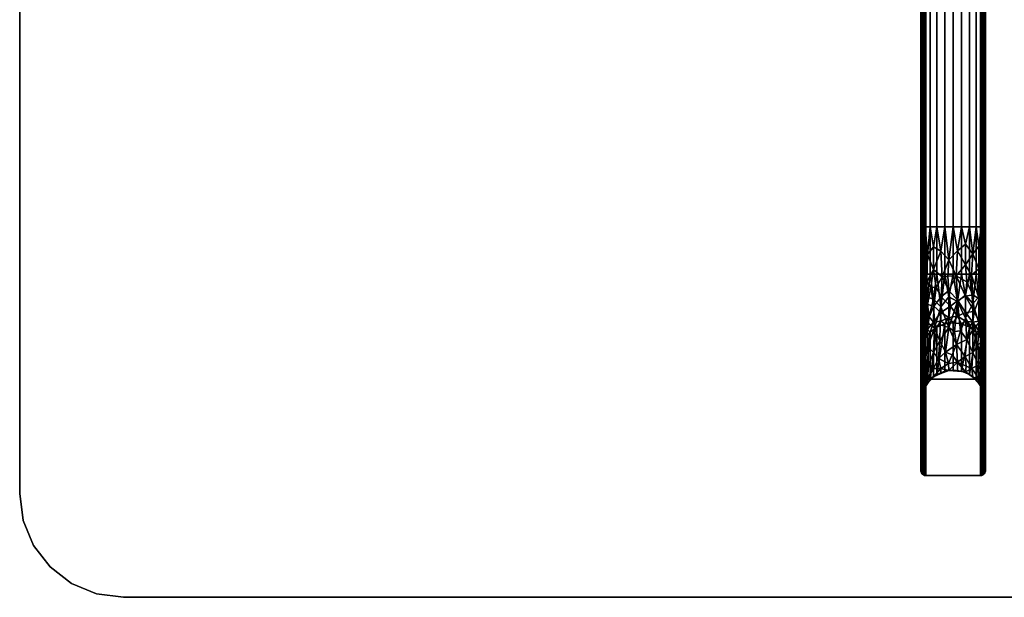
# Model space of a CAD drawing. Units: inches. Extents: x -18 to 18, y -14 to 12.
# Drawn here: x -18 to 1, y -12 to -0.9 of the extents above; entities that cross this region are included whole.
import ezdxf

# ---------------------------------------------------------------- set-up
doc = ezdxf.new("R2010")
doc.units = ezdxf.units.IN
doc.header["$MEASUREMENT"] = 0
doc.layers.add('TABLE-TOPGLASS', color=6, linetype='Continuous')
doc.layers.add('TABLE-WOOD', color=6, linetype='Continuous')

msp = doc.modelspace()

# ---------------------------------------------------------------- linework, layer by layer
at = {"layer": 'TABLE-TOPGLASS', "transparency": 33554534}
for points, invisible_edges in [([(-18, 10, 13.5), (-16, 12, 13.5), (-18, -10, 13.5)], 3), ([(-16, 12, 13.5), (16, -12, 13.5), (-16, -12, 13.5), (-18, -10, 13.5)], 13), ([(-16, -12, 14), (16, -12, 14), (-16, 12, 14), (-18, -10, 14)], 14), ([(-18, -10, 14), (-16, 12, 14), (-18, 10, 14)], 3), ([(16, -12, 13.5), (-16, 12, 13.5), (16, 12, 13.5), (18, 10, 13.5)], 13), ([(16, 12, 14), (-16, 12, 14), (16, -12, 14), (18, 10, 14)], 14), ([(-17.732, -11, 13.5), (-17.932, -10.518, 13.5), (-18, -10, 13.5), (-16, -12, 13.5)], 12), ([(-17.732, -11, 14), (-16.518, -11.932, 14), (-16, -12, 14), (-18, -10, 14)], 13), ([(-18, -10, 14), (-17.932, -10.518, 14), (-17.732, -11, 14)], 12), ([(-17.414, -11.414, 13.5), (-17.732, -11, 13.5), (-16.518, -11.932, 13.5), (-17, -11.732, 13.5)], 2), ([(-16.518, -11.932, 13.5), (-17.732, -11, 13.5), (-16, -12, 13.5)], 3), ([(-17.414, -11.414, 14), (-17, -11.732, 14), (-16.518, -11.932, 14), (-17.732, -11, 14)], 4)]:
    msp.add_3dface(points, dxfattribs=dict(at, invisible_edges=invisible_edges))
for points in [[(-18, -10, 13.5), (-18, -10, 14), (-18, 10, 14), (-18, 10, 13.5)], [(-18, -10, 13.5), (-17.932, -10.518, 13.5), (-17.932, -10.518, 14), (-18, -10, 14)], [(-17.932, -10.518, 13.5), (-17.732, -11, 13.5), (-17.732, -11, 14), (-17.932, -10.518, 14)], [(-17.414, -11.414, 14), (-17.732, -11, 14), (-17.732, -11, 13.5), (-17.414, -11.414, 13.5)], [(-17.414, -11.414, 13.5), (-17, -11.732, 13.5), (-17, -11.732, 14), (-17.414, -11.414, 14)], [(-17, -11.732, 13.5), (-16.518, -11.932, 13.5), (-16.518, -11.932, 14), (-17, -11.732, 14)], [(-16, -12, 14), (-16.518, -11.932, 14), (-16.518, -11.932, 13.5), (-16, -12, 13.5)], [(-16, -12, 14), (-16, -12, 13.5), (16, -12, 13.5), (16, -12, 14)]]:
    msp.add_3dface(points, dxfattribs=at)
at = {"layer": 'TABLE-WOOD'}
for points in [[(-0.625, -9.54, 13.27), (-0.622, -9.57, 13.296), (-0.622, 9.57, 13.296), (-0.625, 9.54, 13.27)], [(-0.612, 9.598, 13.32), (-0.622, 9.57, 13.296), (-0.622, -9.57, 13.296), (-0.612, -9.598, 13.32)], [(-0.596, 9.622, 13.341), (-0.612, 9.598, 13.32), (-0.612, -9.598, 13.32), (-0.596, -9.622, 13.341)], [(-0.596, -9.622, 13.341), (-0.575, -9.64, 13.357), (-0.575, 9.64, 13.357), (-0.596, 9.622, 13.341)], [(-0.551, 9.651, 13.367), (-0.575, 9.64, 13.357), (-0.575, -9.64, 13.357), (-0.551, -9.651, 13.367)], [(-0.525, -9.655, 13.37), (-0.525, 9.655, 13.37), (-0.551, 9.651, 13.367), (-0.551, -9.651, 13.367)], [(-0.525, 9.655, 13.37), (-0.525, -9.655, 13.37), (0.525, -9.655, 13.37), (0.525, 9.655, 13.37)], [(0.551, 9.651, 13.367), (0.525, 9.655, 13.37), (0.525, -9.655, 13.37), (0.551, -9.651, 13.367)], [(0.575, 9.64, 13.357), (0.551, 9.651, 13.367), (0.551, -9.651, 13.367), (0.575, -9.64, 13.357)], [(0.575, -9.64, 13.357), (0.596, -9.622, 13.341), (0.596, 9.622, 13.341), (0.575, 9.64, 13.357)], [(0.596, -9.622, 13.341), (0.612, -9.598, 13.32), (0.612, 9.598, 13.32), (0.596, 9.622, 13.341)], [(0.622, 9.57, 13.296), (0.612, 9.598, 13.32), (0.612, -9.598, 13.32), (0.622, -9.57, 13.296)], [(0.625, 9.54, 13.27), (0.622, 9.57, 13.296), (0.622, -9.57, 13.296), (0.625, -9.54, 13.27)], [(-0.551, -7.791, 0.128), (-0.575, -7.782, 0.138), (-0.575, 7.782, 0.138), (-0.551, 7.791, 0.128)], [(-0.525, -7.794, 0.125), (-0.551, -7.791, 0.128), (-0.551, 7.791, 0.128), (-0.525, 7.794, 0.125)], [(-0.525, -7.794, 0.125), (-0.525, 7.794, 0.125), (0.525, 7.794, 0.125), (0.525, -7.794, 0.125)], [(0.551, -7.791, 0.128), (0.525, -7.794, 0.125), (0.525, 7.794, 0.125), (0.551, 7.791, 0.128)], [(0.575, -7.782, 0.138), (0.551, -7.791, 0.128), (0.551, 7.791, 0.128), (0.575, 7.782, 0.138)], [(-0.625, 7.707, 0.225), (-0.622, 7.729, 0.199), (-0.622, -7.729, 0.199), (-0.625, -7.707, 0.225)], [(-0.612, -7.75, 0.175), (-0.622, -7.729, 0.199), (-0.622, 7.729, 0.199), (-0.612, 7.75, 0.175)], [(-0.596, -7.768, 0.154), (-0.612, -7.75, 0.175), (-0.612, 7.75, 0.175), (-0.596, 7.768, 0.154)], [(-0.596, 7.768, 0.154), (-0.575, 7.782, 0.138), (-0.575, -7.782, 0.138), (-0.596, -7.768, 0.154)], [(0.575, 7.782, 0.138), (0.596, 7.768, 0.154), (0.596, -7.768, 0.154), (0.575, -7.782, 0.138)], [(0.596, 7.768, 0.154), (0.612, 7.75, 0.175), (0.612, -7.75, 0.175), (0.596, -7.768, 0.154)], [(0.622, -7.729, 0.199), (0.612, -7.75, 0.175), (0.612, 7.75, 0.175), (0.622, 7.729, 0.199)], [(0.625, -7.707, 0.225), (0.622, -7.729, 0.199), (0.622, 7.729, 0.199), (0.625, 7.707, 0.225)], [(-0.604, -5.774, 12.33), (-0.625, -5.774, 12.492), (-0.625, 5.774, 12.492), (-0.604, 5.774, 12.33)], [(-0.542, -5.774, 12.18), (-0.604, -5.774, 12.33), (-0.604, 5.774, 12.33), (-0.542, 5.774, 12.18)], [(-0.442, -5.774, 12.05), (-0.542, -5.774, 12.18), (-0.542, 5.774, 12.18), (-0.442, 5.774, 12.05)], [(-0.313, -5.774, 11.951), (-0.442, -5.774, 12.05), (-0.442, 5.774, 12.05), (-0.313, 5.774, 11.951)], [(-0.162, -5.774, 11.888), (-0.313, -5.774, 11.951), (-0.313, 5.774, 11.951), (-0.162, 5.774, 11.888)], [(0, -5.774, 11.867), (-0.162, -5.774, 11.888), (-0.162, 5.774, 11.888), (0, 5.774, 11.867)], [(0, 5.774, 11.867), (0.162, 5.774, 11.888), (0.162, -5.774, 11.888), (0, -5.774, 11.867)], [(0.312, -5.774, 11.951), (0.162, -5.774, 11.888), (0.162, 5.774, 11.888), (0.312, 5.774, 11.951)], [(0.442, -5.774, 12.05), (0.312, -5.774, 11.951), (0.312, 5.774, 11.951), (0.442, 5.774, 12.05)], [(0.541, -5.774, 12.18), (0.442, -5.774, 12.05), (0.442, 5.774, 12.05), (0.541, 5.774, 12.18)], [(0.604, -5.774, 12.33), (0.541, -5.774, 12.18), (0.541, 5.774, 12.18), (0.604, 5.774, 12.33)], [(0.625, -5.774, 12.492), (0.604, -5.774, 12.33), (0.604, 5.774, 12.33), (0.625, 5.774, 12.492)], [(-0.604, 4.861, 1.17), (-0.625, 4.861, 1.008), (-0.625, -4.86, 1.008), (-0.604, -4.86, 1.17)], [(-0.542, 4.861, 1.321), (-0.604, 4.861, 1.17), (-0.604, -4.86, 1.17), (-0.542, -4.86, 1.321)], [(-0.442, 4.861, 1.45), (-0.542, 4.861, 1.321), (-0.542, -4.86, 1.321), (-0.442, -4.86, 1.45)], [(-0.313, 4.861, 1.55), (-0.442, 4.861, 1.45), (-0.442, -4.86, 1.45), (-0.313, -4.86, 1.55)], [(-0.162, 4.861, 1.612), (-0.313, 4.861, 1.55), (-0.313, -4.86, 1.55), (-0.162, -4.86, 1.612)], [(0, 4.861, 1.633), (-0.162, 4.861, 1.612), (-0.162, -4.86, 1.612), (0, -4.86, 1.633)], [(0, -4.86, 1.633), (0.162, -4.86, 1.612), (0.162, 4.861, 1.612), (0, 4.861, 1.633)], [(0.312, 4.861, 1.55), (0.162, 4.861, 1.612), (0.162, -4.86, 1.612), (0.312, -4.86, 1.55)], [(0.442, 4.861, 1.45), (0.312, 4.861, 1.55), (0.312, -4.86, 1.55), (0.442, -4.86, 1.45)], [(0.541, 4.861, 1.321), (0.442, 4.861, 1.45), (0.442, -4.86, 1.45), (0.541, -4.86, 1.321)], [(0.604, 4.861, 1.17), (0.541, 4.861, 1.321), (0.541, -4.86, 1.321), (0.604, -4.86, 1.17)], [(0.625, 4.861, 1.008), (0.604, 4.861, 1.17), (0.604, -4.86, 1.17), (0.625, -4.86, 1.008)], [(-0.604, -4.86, 1.17), (-0.625, -4.86, 1.008), (-0.625, -5.213, 1.072)], [(-0.604, -4.86, 1.17), (-0.625, -5.213, 1.072), (-0.613, -5.449, 1.207)], [(-0.613, -5.449, 1.207), (-0.579, -5.228, 1.274), (-0.604, -4.86, 1.17)], [(-0.542, -4.86, 1.321), (-0.604, -4.86, 1.17), (-0.579, -5.228, 1.274)], [(-0.496, -5.392, 1.457), (-0.542, -4.86, 1.321), (-0.579, -5.228, 1.274)], [(-0.542, -4.86, 1.321), (-0.496, -5.392, 1.457), (-0.442, -4.86, 1.45)], [(-0.496, -5.392, 1.457), (-0.381, -5.242, 1.541), (-0.442, -4.86, 1.45)], [(-0.442, -4.86, 1.45), (-0.381, -5.242, 1.541), (-0.313, -4.86, 1.55)], [(-0.381, -5.242, 1.541), (-0.239, -5.329, 1.644), (-0.313, -4.86, 1.55)], [(-0.162, -4.86, 1.612), (-0.313, -4.86, 1.55), (-0.239, -5.329, 1.644)], [(-0.239, -5.329, 1.644), (-0.082, -5.495, 1.739), (-0.162, -4.86, 1.612)], [(0, -4.86, 1.633), (-0.162, -4.86, 1.612), (-0.082, -5.495, 1.739)], [(0.081, -5.318, 1.685), (0, -4.86, 1.633), (-0.082, -5.495, 1.739)], [(0, -4.86, 1.633), (0.081, -5.318, 1.685), (0.162, -4.86, 1.612)], [(0.081, -5.318, 1.685), (0.239, -5.194, 1.615), (0.162, -4.86, 1.612)], [(0.312, -4.86, 1.55), (0.162, -4.86, 1.612), (0.239, -5.194, 1.615)], [(0.239, -5.194, 1.615), (0.38, -5.377, 1.572), (0.312, -4.86, 1.55)], [(0.442, -4.86, 1.45), (0.312, -4.86, 1.55), (0.38, -5.377, 1.572)], [(0.38, -5.377, 1.572), (0.496, -5.228, 1.421), (0.442, -4.86, 1.45)], [(0.496, -5.228, 1.421), (0.541, -4.86, 1.321), (0.442, -4.86, 1.45)], [(0.577, -5.444, 1.324), (0.541, -4.86, 1.321), (0.496, -5.228, 1.421)], [(0.541, -4.86, 1.321), (0.577, -5.444, 1.324), (0.604, -4.86, 1.17)], [(0.577, -5.444, 1.324), (0.615, -5.342, 1.17), (0.604, -4.86, 1.17)], [(0.625, -4.86, 1.008), (0.604, -4.86, 1.17), (0.615, -5.342, 1.17)], [(0.615, -5.342, 1.17), (0.625, -5.733, 1.166), (0.625, -5.296, 1.087), (0.625, -4.86, 1.008)], [(-0.613, -5.449, 1.207), (-0.625, -5.213, 1.072), (-0.625, -5.733, 1.166)], [(-0.579, -5.228, 1.274), (-0.613, -5.449, 1.207), (-0.578, -5.676, 1.4)], [(-0.496, -5.392, 1.457), (-0.579, -5.228, 1.274), (-0.578, -5.676, 1.4)], [(-0.381, -5.242, 1.541), (-0.496, -5.392, 1.457), (-0.381, -5.684, 1.682)], [(-0.239, -5.329, 1.644), (-0.381, -5.242, 1.541), (-0.381, -5.684, 1.682)], [(0.239, -5.194, 1.615), (0.081, -5.318, 1.685), (0.239, -5.594, 1.732)], [(0.38, -5.377, 1.572), (0.239, -5.194, 1.615), (0.239, -5.594, 1.732)], [(0.496, -5.228, 1.421), (0.38, -5.377, 1.572), (0.496, -5.67, 1.55)], [(0.577, -5.444, 1.324), (0.496, -5.228, 1.421), (0.496, -5.67, 1.55)], [(-0.625, -5.733, 1.166), (-0.614, -5.952, 1.394), (-0.613, -5.449, 1.207)], [(-0.614, -5.952, 1.394), (-0.578, -5.676, 1.4), (-0.613, -5.449, 1.207)], [(-0.511, -5.92, 1.651), (-0.496, -5.392, 1.457), (-0.578, -5.676, 1.4)], [(-0.511, -5.92, 1.651), (-0.381, -5.684, 1.682), (-0.496, -5.392, 1.457)], [(-0.239, -5.329, 1.644), (-0.381, -5.684, 1.682), (-0.215, -5.824, 1.857)], [(-0.082, -5.495, 1.739), (-0.239, -5.329, 1.644), (-0.215, -5.824, 1.857)], [(-0.082, -5.495, 1.739), (-0.215, -5.824, 1.857), (-0.101, -5.809, 1.883)], [(-0.082, -5.495, 1.739), (-0.101, -5.809, 1.883), (0.055, -5.806, 1.888)], [(0.055, -5.806, 1.888), (0.081, -5.318, 1.685), (-0.082, -5.495, 1.739)], [(0.055, -5.806, 1.888), (0.239, -5.594, 1.732), (0.081, -5.318, 1.685)], [(0.355, -5.789, 1.754), (0.38, -5.377, 1.572), (0.239, -5.594, 1.732)], [(0.355, -5.789, 1.754), (0.496, -5.67, 1.55), (0.38, -5.377, 1.572)], [(0.57, -5.99, 1.571), (0.577, -5.444, 1.324), (0.496, -5.67, 1.55)], [(0.577, -5.444, 1.324), (0.57, -5.99, 1.571), (0.607, -5.802, 1.357)], [(0.577, -5.444, 1.324), (0.607, -5.802, 1.357), (0.615, -5.342, 1.17)], [(0.607, -5.802, 1.357), (0.625, -5.733, 1.166), (0.615, -5.342, 1.17)], [(-0.591, -6.328, 1.747), (-0.578, -5.676, 1.4), (-0.614, -5.952, 1.394)], [(-0.591, -6.328, 1.747), (-0.511, -5.92, 1.651), (-0.578, -5.676, 1.4)], [(-0.381, -5.684, 1.682), (-0.511, -5.92, 1.651), (-0.433, -6.019, 1.821)], [(-0.433, -6.019, 1.821), (-0.331, -6.027, 1.924), (-0.381, -5.684, 1.682)], [(-0.331, -6.027, 1.924), (-0.215, -5.824, 1.857), (-0.381, -5.684, 1.682)], [(0.055, -5.806, 1.888), (0.264, -5.918, 1.892), (0.239, -5.594, 1.732)], [(0.264, -5.918, 1.892), (0.355, -5.789, 1.754), (0.239, -5.594, 1.732)], [(0.496, -5.67, 1.55), (0.355, -5.789, 1.754), (0.503, -6.244, 1.894)], [(0.496, -5.67, 1.55), (0.503, -6.244, 1.894), (0.57, -5.99, 1.571)], [(-0.614, -5.952, 1.394), (-0.625, -5.733, 1.166), (-0.625, -6.114, 1.393), (-0.625, -6.495, 1.619)], [(-0.625, -5.774, 12.492), (-0.604, -5.774, 12.33), (-0.618, -6.169, 12.364)], [(-0.625, -5.774, 12.492), (-0.618, -6.169, 12.364), (-0.625, -6.473, 12.34)], [(-0.578, -6.407, 12.162), (-0.618, -6.169, 12.364), (-0.604, -5.774, 12.33)], [(-0.542, -5.774, 12.18), (-0.578, -6.407, 12.162), (-0.604, -5.774, 12.33)], [(-0.578, -6.407, 12.162), (-0.542, -5.774, 12.18), (-0.496, -6.214, 12.065)], [(-0.542, -5.774, 12.18), (-0.442, -5.774, 12.05), (-0.496, -6.214, 12.065)], [(-0.381, -6.255, 11.937), (-0.496, -6.214, 12.065), (-0.442, -5.774, 12.05)], [(-0.313, -5.774, 11.951), (-0.381, -6.255, 11.937), (-0.442, -5.774, 12.05)], [(-0.313, -5.774, 11.951), (-0.239, -6.4, 11.809), (-0.381, -6.255, 11.937)], [(-0.23, -6.209, 2.147), (-0.215, -5.824, 1.857), (-0.331, -6.027, 1.924)], [(-0.239, -6.4, 11.809), (-0.313, -5.774, 11.951), (-0.162, -5.774, 11.888)], [(-0.239, -6.4, 11.809), (-0.162, -5.774, 11.888), (-0.082, -6.205, 11.822)], [(-0.082, -6.088, 2.087), (-0.215, -5.824, 1.857), (-0.23, -6.209, 2.147)], [(-0.101, -5.809, 1.883), (-0.215, -5.824, 1.857), (-0.082, -6.088, 2.087)], [(-0.162, -5.774, 11.888), (0, -5.774, 11.867), (-0.082, -6.205, 11.822)], [(0.055, -5.806, 1.888), (-0.101, -5.809, 1.883), (-0.082, -6.088, 2.087)], [(0, -5.774, 11.867), (0.081, -6.3, 11.797), (-0.082, -6.205, 11.822)], [(-0.082, -6.088, 2.087), (0.087, -6.281, 2.28), (0.055, -5.806, 1.888)], [(0.162, -5.774, 11.888), (0.081, -6.3, 11.797), (0, -5.774, 11.867)], [(0.055, -5.806, 1.888), (0.087, -6.281, 2.28), (0.239, -6.192, 2.125)], [(0.239, -6.192, 2.125), (0.264, -5.918, 1.892), (0.055, -5.806, 1.888)], [(0.162, -5.774, 11.888), (0.239, -6.173, 11.873), (0.081, -6.3, 11.797)], [(0.239, -6.173, 11.873), (0.162, -5.774, 11.888), (0.312, -5.774, 11.951)], [(0.38, -6.335, 11.916), (0.239, -6.173, 11.873), (0.312, -5.774, 11.951)], [(0.264, -5.918, 1.892), (0.38, -6.17, 1.994), (0.355, -5.789, 1.754)], [(0.442, -5.774, 12.05), (0.38, -6.335, 11.916), (0.312, -5.774, 11.951)], [(0.355, -5.789, 1.754), (0.38, -6.17, 1.994), (0.503, -6.244, 1.894)], [(0.496, -6.214, 12.065), (0.38, -6.335, 11.916), (0.442, -5.774, 12.05)], [(0.496, -6.214, 12.065), (0.442, -5.774, 12.05), (0.541, -5.774, 12.18)], [(0.577, -6.407, 12.162), (0.496, -6.214, 12.065), (0.541, -5.774, 12.18)], [(0.577, -6.407, 12.162), (0.541, -5.774, 12.18), (0.604, -5.774, 12.33)], [(0.611, -6.24, 1.585), (0.607, -5.802, 1.357), (0.57, -5.99, 1.571)], [(0.604, -5.774, 12.33), (0.618, -6.169, 12.364), (0.577, -6.407, 12.162)], [(0.625, -5.774, 12.492), (0.618, -6.169, 12.364), (0.604, -5.774, 12.33)], [(0.625, -6.114, 1.393), (0.625, -5.733, 1.166), (0.607, -5.802, 1.357)], [(0.607, -5.802, 1.357), (0.611, -6.24, 1.585), (0.625, -6.114, 1.393)], [(0.625, -5.774, 12.492), (0.625, -6.473, 12.34), (0.618, -6.169, 12.364)], [(-0.614, -5.952, 1.394), (-0.625, -6.495, 1.619), (-0.591, -6.328, 1.747)], [(-0.496, -6.354, 2.008), (-0.511, -5.92, 1.651), (-0.591, -6.328, 1.747)], [(-0.511, -5.92, 1.651), (-0.496, -6.354, 2.008), (-0.433, -6.019, 1.821)], [(-0.372, -6.389, 2.227), (-0.433, -6.019, 1.821), (-0.496, -6.354, 2.008)], [(-0.372, -6.389, 2.227), (-0.331, -6.027, 1.924), (-0.433, -6.019, 1.821)], [(-0.372, -6.389, 2.227), (-0.23, -6.209, 2.147), (-0.331, -6.027, 1.924)], [(0.38, -6.17, 1.994), (0.264, -5.918, 1.892), (0.239, -6.192, 2.125)], [(0.583, -6.476, 1.91), (0.57, -5.99, 1.571), (0.503, -6.244, 1.894)], [(0.57, -5.99, 1.571), (0.583, -6.476, 1.91), (0.611, -6.24, 1.585)], [(-0.613, -6.605, 12.219), (-0.625, -6.473, 12.34), (-0.618, -6.169, 12.364)], [(-0.618, -6.169, 12.364), (-0.578, -6.407, 12.162), (-0.613, -6.605, 12.219)], [(-0.578, -6.407, 12.162), (-0.496, -6.214, 12.065), (-0.496, -6.706, 11.894)], [(-0.496, -6.214, 12.065), (-0.381, -6.255, 11.937), (-0.496, -6.706, 11.894)], [(-0.496, -6.706, 11.894), (-0.381, -6.255, 11.937), (-0.36, -6.808, 11.689)], [(-0.36, -6.808, 11.689), (-0.381, -6.255, 11.937), (-0.239, -6.4, 11.809)], [(-0.372, -6.389, 2.227), (-0.239, -6.509, 2.527), (-0.23, -6.209, 2.147)], [(-0.082, -6.205, 11.822), (-0.082, -6.796, 11.568), (-0.239, -6.4, 11.809)], [(-0.23, -6.209, 2.147), (-0.239, -6.509, 2.527), (-0.054, -6.39, 2.426)], [(-0.054, -6.39, 2.426), (-0.082, -6.088, 2.087), (-0.23, -6.209, 2.147)], [(-0.082, -6.088, 2.087), (-0.054, -6.39, 2.426), (0.087, -6.281, 2.28)], [(-0.082, -6.796, 11.568), (-0.082, -6.205, 11.822), (0.081, -6.3, 11.797)], [(0.081, -6.3, 11.797), (0.239, -6.173, 11.873), (0.239, -6.619, 11.718)], [(0.239, -6.509, 2.527), (0.239, -6.192, 2.125), (0.087, -6.281, 2.28)], [(0.405, -6.491, 2.315), (0.38, -6.17, 1.994), (0.239, -6.192, 2.125)], [(0.239, -6.173, 11.873), (0.38, -6.335, 11.916), (0.239, -6.619, 11.718)], [(0.239, -6.509, 2.527), (0.405, -6.491, 2.315), (0.239, -6.192, 2.125)], [(0.503, -6.244, 1.894), (0.38, -6.17, 1.994), (0.405, -6.491, 2.315)], [(0.38, -6.335, 11.916), (0.496, -6.214, 12.065), (0.496, -6.706, 11.894)], [(0.503, -6.244, 1.894), (0.405, -6.491, 2.315), (0.496, -6.678, 2.427)], [(0.496, -6.706, 11.894), (0.496, -6.214, 12.065), (0.577, -6.407, 12.162)], [(0.554, -6.651, 2.219), (0.503, -6.244, 1.894), (0.496, -6.678, 2.427)], [(0.503, -6.244, 1.894), (0.554, -6.651, 2.219), (0.583, -6.476, 1.91)], [(0.577, -6.407, 12.162), (0.618, -6.169, 12.364), (0.613, -6.605, 12.219)], [(0.616, -6.603, 1.871), (0.611, -6.24, 1.585), (0.583, -6.476, 1.91)], [(0.611, -6.24, 1.585), (0.625, -6.495, 1.619), (0.625, -6.114, 1.393)], [(0.616, -6.603, 1.871), (0.625, -6.495, 1.619), (0.611, -6.24, 1.585)], [(0.625, -6.473, 12.34), (0.613, -6.605, 12.219), (0.618, -6.169, 12.364)], [(-0.625, -6.495, 1.619), (-0.614, -6.786, 2.118), (-0.591, -6.328, 1.747)], [(-0.583, -6.609, 2.06), (-0.591, -6.328, 1.747), (-0.614, -6.786, 2.118)], [(-0.578, -6.407, 12.162), (-0.587, -6.809, 12.028), (-0.613, -6.605, 12.219)], [(-0.496, -6.354, 2.008), (-0.591, -6.328, 1.747), (-0.583, -6.609, 2.06)], [(-0.496, -6.706, 11.894), (-0.587, -6.809, 12.028), (-0.578, -6.407, 12.162)], [(-0.496, -6.354, 2.008), (-0.583, -6.609, 2.06), (-0.533, -6.628, 2.251)], [(-0.496, -6.354, 2.008), (-0.533, -6.628, 2.251), (-0.461, -6.595, 2.371)], [(-0.461, -6.595, 2.371), (-0.372, -6.389, 2.227), (-0.496, -6.354, 2.008)], [(-0.381, -6.697, 2.72), (-0.372, -6.389, 2.227), (-0.461, -6.595, 2.371)], [(-0.372, -6.389, 2.227), (-0.381, -6.697, 2.72), (-0.239, -6.509, 2.527)], [(-0.36, -6.808, 11.689), (-0.239, -6.4, 11.809), (-0.252, -6.747, 11.655)], [(-0.082, -6.796, 11.568), (-0.252, -6.747, 11.655), (-0.239, -6.4, 11.809)], [(-0.082, -6.606, 2.825), (-0.054, -6.39, 2.426), (-0.239, -6.509, 2.527)], [(0.081, -6.3, 11.797), (0.028, -6.876, 11.508), (-0.082, -6.796, 11.568)], [(0.081, -6.583, 2.768), (-0.054, -6.39, 2.426), (-0.082, -6.606, 2.825)], [(-0.054, -6.39, 2.426), (0.081, -6.583, 2.768), (0.087, -6.281, 2.28)], [(0.081, -6.3, 11.797), (0.142, -6.865, 11.535), (0.028, -6.876, 11.508)], [(0.087, -6.281, 2.28), (0.081, -6.583, 2.768), (0.239, -6.509, 2.527)], [(0.081, -6.3, 11.797), (0.239, -6.619, 11.718), (0.142, -6.865, 11.535)], [(0.38, -6.335, 11.916), (0.38, -6.85, 11.681), (0.239, -6.619, 11.718)], [(0.38, -6.85, 11.681), (0.38, -6.335, 11.916), (0.496, -6.706, 11.894)], [(0.496, -6.706, 11.894), (0.577, -6.407, 12.162), (0.587, -6.809, 12.028)], [(0.587, -6.809, 12.028), (0.577, -6.407, 12.162), (0.613, -6.605, 12.219)], [(-0.625, -6.473, 12.34), (-0.613, -6.605, 12.219), (-0.625, -6.807, 12.268)], [(-0.614, -6.786, 2.118), (-0.625, -6.495, 1.619), (-0.625, -6.773, 1.965)], [(-0.591, -7.182, 11.804), (-0.625, -7.231, 11.951), (-0.613, -6.605, 12.219)], [(-0.625, -6.807, 12.268), (-0.613, -6.605, 12.219), (-0.625, -7.231, 11.951)], [(-0.583, -6.609, 2.06), (-0.614, -6.786, 2.118), (-0.578, -6.835, 2.416)], [(-0.613, -6.605, 12.219), (-0.587, -6.809, 12.028), (-0.591, -7.182, 11.804)], [(-0.533, -6.628, 2.251), (-0.583, -6.609, 2.06), (-0.578, -6.835, 2.416)], [(-0.496, -6.83, 2.739), (-0.533, -6.628, 2.251), (-0.578, -6.835, 2.416)], [(-0.533, -6.628, 2.251), (-0.496, -6.83, 2.739), (-0.461, -6.595, 2.371)], [(-0.381, -6.697, 2.72), (-0.461, -6.595, 2.371), (-0.496, -6.83, 2.739)], [(-0.381, -6.697, 2.72), (-0.239, -6.68, 2.908), (-0.239, -6.509, 2.527)], [(-0.239, -6.68, 2.908), (-0.082, -6.606, 2.825), (-0.239, -6.509, 2.527)], [(-0.082, -6.606, 2.825), (-0.239, -6.68, 2.908), (-0.162, -6.73, 3.237)], [(-0.082, -6.606, 2.825), (-0.162, -6.73, 3.237), (0, -6.709, 3.24)], [(0, -6.709, 3.24), (0.081, -6.583, 2.768), (-0.082, -6.606, 2.825)], [(0.162, -6.73, 3.237), (0.081, -6.583, 2.768), (0, -6.709, 3.24)], [(0.081, -6.583, 2.768), (0.239, -6.68, 2.908), (0.239, -6.509, 2.527)], [(0.239, -6.68, 2.908), (0.081, -6.583, 2.768), (0.162, -6.73, 3.237)], [(0.142, -6.865, 11.535), (0.239, -6.619, 11.718), (0.265, -7.033, 11.458)], [(0.405, -6.491, 2.315), (0.239, -6.509, 2.527), (0.38, -6.697, 2.72)], [(0.239, -6.68, 2.908), (0.38, -6.697, 2.72), (0.239, -6.509, 2.527)], [(0.38, -6.85, 11.681), (0.265, -7.033, 11.458), (0.239, -6.619, 11.718)], [(0.405, -6.491, 2.315), (0.38, -6.697, 2.72), (0.496, -6.678, 2.427)], [(0.554, -6.651, 2.219), (0.598, -6.789, 2.226), (0.583, -6.476, 1.91)], [(0.598, -6.789, 2.226), (0.616, -6.603, 1.871), (0.583, -6.476, 1.91)], [(0.591, -7.182, 11.804), (0.587, -6.809, 12.028), (0.613, -6.605, 12.219)], [(0.613, -6.605, 12.219), (0.625, -7.231, 11.951), (0.591, -7.182, 11.804)], [(0.598, -6.789, 2.226), (0.625, -6.773, 1.965), (0.616, -6.603, 1.871)], [(0.625, -6.473, 12.34), (0.625, -6.807, 12.268), (0.613, -6.605, 12.219)], [(0.625, -6.807, 12.268), (0.625, -7.231, 11.951), (0.613, -6.605, 12.219)], [(0.625, -6.773, 1.965), (0.625, -6.495, 1.619), (0.616, -6.603, 1.871)], [(-0.625, -6.773, 1.965), (-0.625, -7.05, 2.311), (-0.614, -6.786, 2.118)], [(-0.614, -6.786, 2.118), (-0.625, -7.05, 2.311), (-0.613, -7.051, 2.598)], [(-0.613, -7.051, 2.598), (-0.578, -6.835, 2.416), (-0.614, -6.786, 2.118)], [(-0.496, -6.706, 11.894), (-0.591, -7.182, 11.804), (-0.587, -6.809, 12.028)], [(-0.591, -7.182, 11.804), (-0.496, -6.706, 11.894), (-0.487, -7.171, 11.568)], [(-0.581, -7.019, 2.826), (-0.496, -6.83, 2.739), (-0.578, -6.835, 2.416)], [(-0.496, -6.83, 2.739), (-0.581, -7.019, 2.826), (-0.542, -7.018, 3.197)], [(-0.442, -6.89, 3.215), (-0.496, -6.83, 2.739), (-0.542, -7.018, 3.197)], [(-0.442, -6.89, 3.215), (-0.381, -6.697, 2.72), (-0.496, -6.83, 2.739)], [(-0.487, -7.171, 11.568), (-0.496, -6.706, 11.894), (-0.36, -6.808, 11.689)], [(-0.36, -6.808, 11.689), (-0.381, -7.28, 11.31), (-0.487, -7.171, 11.568)], [(-0.313, -6.792, 3.229), (-0.381, -6.697, 2.72), (-0.442, -6.89, 3.215)], [(-0.442, -6.89, 3.215), (-0.442, -7.804, 9.715), (-0.313, -6.792, 3.229)], [(-0.313, -6.792, 3.229), (-0.442, -7.804, 9.715), (-0.313, -7.705, 9.729)], [(-0.239, -6.68, 2.908), (-0.381, -6.697, 2.72), (-0.313, -6.792, 3.229)], [(-0.36, -6.808, 11.689), (-0.257, -7.057, 11.431), (-0.381, -7.28, 11.31)], [(-0.252, -6.747, 11.655), (-0.257, -7.057, 11.431), (-0.36, -6.808, 11.689)], [(-0.313, -6.792, 3.229), (-0.162, -6.73, 3.237), (-0.239, -6.68, 2.908)], [(-0.313, -7.705, 9.729), (-0.162, -6.73, 3.237), (-0.313, -6.792, 3.229)], [(-0.162, -6.73, 3.237), (-0.313, -7.705, 9.729), (-0.162, -7.643, 9.737)], [(-0.252, -6.747, 11.655), (-0.082, -6.796, 11.568), (-0.257, -7.057, 11.431)], [(-0.082, -6.796, 11.568), (-0.15, -7.277, 11.138), (-0.257, -7.057, 11.431)], [(0, -6.709, 3.24), (-0.162, -6.73, 3.237), (-0.162, -7.643, 9.737), (0, -7.622, 9.74)], [(-0.082, -6.796, 11.568), (0.063, -7.125, 11.293), (-0.15, -7.277, 11.138)], [(0.063, -7.125, 11.293), (-0.082, -6.796, 11.568), (0.028, -6.876, 11.508)], [(0, -7.622, 9.74), (0.162, -7.643, 9.737), (0.162, -6.73, 3.237), (0, -6.709, 3.24)], [(0.239, -6.68, 2.908), (0.162, -6.73, 3.237), (0.312, -6.792, 3.229)], [(0.162, -7.643, 9.737), (0.312, -6.792, 3.229), (0.162, -6.73, 3.237)], [(0.162, -7.643, 9.737), (0.312, -7.705, 9.729), (0.312, -6.792, 3.229)], [(0.38, -6.697, 2.72), (0.239, -6.68, 2.908), (0.312, -6.792, 3.229)], [(0.442, -6.89, 3.215), (0.38, -6.697, 2.72), (0.312, -6.792, 3.229)], [(0.312, -7.705, 9.729), (0.442, -6.89, 3.215), (0.312, -6.792, 3.229)], [(0.38, -6.697, 2.72), (0.496, -6.868, 2.847), (0.496, -6.678, 2.427)], [(0.496, -6.868, 2.847), (0.38, -6.697, 2.72), (0.442, -6.89, 3.215)], [(0.478, -7.139, 11.581), (0.38, -6.85, 11.681), (0.496, -6.706, 11.894)], [(0.478, -7.139, 11.581), (0.496, -6.706, 11.894), (0.542, -7.077, 11.748)], [(0.577, -6.933, 2.619), (0.554, -6.651, 2.219), (0.496, -6.678, 2.427)], [(0.496, -6.678, 2.427), (0.496, -6.868, 2.847), (0.577, -6.933, 2.619)], [(0.587, -6.809, 12.028), (0.542, -7.077, 11.748), (0.496, -6.706, 11.894)], [(0.587, -6.809, 12.028), (0.591, -7.182, 11.804), (0.542, -7.077, 11.748)], [(0.577, -6.933, 2.619), (0.598, -6.789, 2.226), (0.554, -6.651, 2.219)], [(0.598, -6.789, 2.226), (0.577, -6.933, 2.619), (0.614, -7.043, 2.561)], [(0.625, -6.773, 1.965), (0.598, -6.789, 2.226), (0.625, -7.05, 2.311)], [(0.625, -7.05, 2.311), (0.598, -6.789, 2.226), (0.614, -7.043, 2.561)], [(-0.578, -6.835, 2.416), (-0.613, -7.051, 2.598), (-0.581, -7.019, 2.826)], [(-0.581, -7.019, 2.826), (-0.613, -7.051, 2.598), (-0.604, -7.168, 3.176)], [(-0.604, -7.168, 3.176), (-0.542, -7.018, 3.197), (-0.581, -7.019, 2.826)], [(-0.542, -7.018, 3.197), (-0.604, -7.168, 3.176), (-0.604, -8.081, 9.676), (-0.542, -7.932, 9.697)], [(-0.442, -6.89, 3.215), (-0.542, -7.018, 3.197), (-0.542, -7.932, 9.697)], [(-0.442, -6.89, 3.215), (-0.542, -7.932, 9.697), (-0.442, -7.804, 9.715)], [(0.028, -6.876, 11.508), (0.142, -6.865, 11.535), (0.063, -7.125, 11.293)], [(0.142, -6.865, 11.535), (0.265, -7.033, 11.458), (0.063, -7.125, 11.293)], [(0.265, -7.033, 11.458), (0.38, -6.85, 11.681), (0.38, -7.28, 11.31)], [(0.442, -6.89, 3.215), (0.312, -7.705, 9.729), (0.442, -7.804, 9.715)], [(0.38, -6.85, 11.681), (0.478, -7.139, 11.581), (0.38, -7.28, 11.31)], [(0.496, -6.868, 2.847), (0.442, -6.89, 3.215), (0.541, -7.018, 3.197)], [(0.541, -7.018, 3.197), (0.442, -6.89, 3.215), (0.442, -7.804, 9.715)], [(0.541, -7.018, 3.197), (0.442, -7.804, 9.715), (0.541, -7.932, 9.697)], [(0.577, -6.933, 2.619), (0.496, -6.868, 2.847), (0.541, -7.018, 3.197)], [(0.577, -6.933, 2.619), (0.541, -7.018, 3.197), (0.604, -7.168, 3.176)], [(0.604, -7.168, 3.176), (0.541, -7.018, 3.197), (0.541, -7.932, 9.697), (0.604, -8.081, 9.676)], [(0.577, -6.933, 2.619), (0.604, -7.168, 3.176), (0.614, -7.043, 2.561)], [(-0.613, -7.051, 2.598), (-0.625, -7.05, 2.311), (-0.625, -7.216, 2.813)], [(-0.625, -7.216, 2.813), (-0.604, -7.168, 3.176), (-0.613, -7.051, 2.598)], [(-0.625, -7.216, 2.813), (-0.625, -7.328, 3.153), (-0.604, -7.168, 3.176)], [(-0.604, -7.168, 3.176), (-0.625, -7.328, 3.153), (-0.625, -8.241, 9.653), (-0.604, -8.081, 9.676)], [(-0.597, -7.513, 11.512), (-0.625, -7.231, 11.951), (-0.591, -7.182, 11.804)], [(-0.597, -7.513, 11.512), (-0.591, -7.182, 11.804), (-0.55, -7.464, 11.399)], [(-0.591, -7.182, 11.804), (-0.487, -7.171, 11.568), (-0.55, -7.464, 11.399)], [(-0.478, -7.529, 11.133), (-0.55, -7.464, 11.399), (-0.487, -7.171, 11.568)], [(-0.487, -7.171, 11.568), (-0.381, -7.28, 11.31), (-0.478, -7.529, 11.133)], [(-0.257, -7.057, 11.431), (-0.281, -7.398, 11.048), (-0.381, -7.28, 11.31)], [(-0.281, -7.398, 11.048), (-0.257, -7.057, 11.431), (-0.15, -7.277, 11.138)], [(-0.15, -7.277, 11.138), (0.063, -7.125, 11.293), (-0.02, -7.324, 11.04)], [(0.081, -7.469, 10.795), (-0.02, -7.324, 11.04), (0.063, -7.125, 11.293)], [(0.063, -7.125, 11.293), (0.265, -7.033, 11.458), (0.233, -7.355, 11.075)], [(0.063, -7.125, 11.293), (0.233, -7.355, 11.075), (0.081, -7.469, 10.795)], [(0.38, -7.28, 11.31), (0.233, -7.355, 11.075), (0.265, -7.033, 11.458)], [(0.487, -7.521, 11.166), (0.38, -7.28, 11.31), (0.478, -7.139, 11.581)], [(0.478, -7.139, 11.581), (0.542, -7.077, 11.748), (0.55, -7.394, 11.479)], [(0.478, -7.139, 11.581), (0.55, -7.394, 11.479), (0.487, -7.521, 11.166)], [(0.591, -7.182, 11.804), (0.55, -7.394, 11.479), (0.542, -7.077, 11.748)], [(0.596, -7.513, 11.512), (0.55, -7.394, 11.479), (0.591, -7.182, 11.804)], [(0.596, -7.513, 11.512), (0.591, -7.182, 11.804), (0.625, -7.231, 11.951)], [(0.604, -7.168, 3.176), (0.625, -7.189, 2.732), (0.614, -7.043, 2.561)], [(0.625, -7.189, 2.732), (0.604, -7.168, 3.176), (0.625, -7.328, 3.153)], [(0.625, -7.328, 3.153), (0.604, -7.168, 3.176), (0.604, -8.081, 9.676), (0.625, -8.241, 9.653)], [(0.625, -7.189, 2.732), (0.625, -7.05, 2.311), (0.614, -7.043, 2.561)], [(-0.625, -7.231, 11.951), (-0.597, -7.513, 11.512), (-0.625, -7.654, 11.635)], [(-0.381, -7.588, 10.833), (-0.478, -7.529, 11.133), (-0.381, -7.28, 11.31)], [(-0.281, -7.398, 11.048), (-0.381, -7.588, 10.833), (-0.381, -7.28, 11.31)], [(-0.239, -7.592, 10.599), (-0.381, -7.588, 10.833), (-0.281, -7.398, 11.048)], [(-0.281, -7.398, 11.048), (-0.15, -7.277, 11.138), (-0.092, -7.495, 10.739)], [(-0.239, -7.592, 10.599), (-0.281, -7.398, 11.048), (-0.092, -7.495, 10.739)], [(-0.02, -7.324, 11.04), (-0.092, -7.495, 10.739), (-0.15, -7.277, 11.138)], [(-0.02, -7.324, 11.04), (0.081, -7.469, 10.795), (-0.092, -7.495, 10.739)], [(0.249, -7.544, 10.74), (0.081, -7.469, 10.795), (0.233, -7.355, 11.075)], [(0.233, -7.355, 11.075), (0.38, -7.28, 11.31), (0.359, -7.59, 10.789)], [(0.233, -7.355, 11.075), (0.359, -7.59, 10.789), (0.249, -7.544, 10.74)], [(0.359, -7.59, 10.789), (0.38, -7.28, 11.31), (0.487, -7.521, 11.166)], [(0.591, -7.756, 11.144), (0.487, -7.521, 11.166), (0.55, -7.394, 11.479)], [(0.596, -7.513, 11.512), (0.591, -7.756, 11.144), (0.55, -7.394, 11.479)], [(0.625, -7.654, 11.635), (0.596, -7.513, 11.512), (0.625, -7.231, 11.951)], [(-0.597, -7.513, 11.512), (-0.591, -7.756, 11.144), (-0.625, -7.909, 11.172)], [(-0.625, -7.654, 11.635), (-0.597, -7.513, 11.512), (-0.625, -7.909, 11.172)], [(-0.597, -7.513, 11.512), (-0.55, -7.464, 11.399), (-0.591, -7.756, 11.144)], [(-0.591, -7.756, 11.144), (-0.55, -7.464, 11.399), (-0.542, -7.686, 11.047)], [(-0.478, -7.529, 11.133), (-0.542, -7.686, 11.047), (-0.55, -7.464, 11.399)], [(-0.478, -7.529, 11.133), (-0.496, -7.779, 10.66), (-0.542, -7.686, 11.047)], [(-0.478, -7.529, 11.133), (-0.381, -7.588, 10.833), (-0.496, -7.779, 10.66)], [(-0.381, -7.588, 10.833), (-0.381, -7.749, 10.289), (-0.496, -7.779, 10.66)], [(-0.239, -7.592, 10.599), (-0.381, -7.749, 10.289), (-0.381, -7.588, 10.833)], [(-0.239, -7.683, 10.135), (-0.381, -7.749, 10.289), (-0.239, -7.592, 10.599)], [(-0.082, -7.626, 10.271), (-0.239, -7.592, 10.599), (-0.092, -7.495, 10.739)], [(-0.082, -7.626, 10.271), (-0.239, -7.683, 10.135), (-0.239, -7.592, 10.599)], [(0.081, -7.469, 10.795), (-0.082, -7.626, 10.271), (-0.092, -7.495, 10.739)], [(0.081, -7.469, 10.795), (0.081, -7.638, 10.174), (-0.082, -7.626, 10.271)], [(0.081, -7.638, 10.174), (0.081, -7.469, 10.795), (0.239, -7.652, 10.369)], [(0.081, -7.469, 10.795), (0.249, -7.544, 10.74), (0.239, -7.652, 10.369)], [(0.359, -7.59, 10.789), (0.239, -7.652, 10.369), (0.249, -7.544, 10.74)], [(0.359, -7.59, 10.789), (0.38, -7.759, 10.208), (0.239, -7.652, 10.369)], [(0.487, -7.521, 11.166), (0.496, -7.779, 10.66), (0.359, -7.59, 10.789)], [(0.359, -7.59, 10.789), (0.496, -7.779, 10.66), (0.38, -7.759, 10.208)], [(0.591, -7.756, 11.144), (0.496, -7.779, 10.66), (0.487, -7.521, 11.166)], [(0.596, -7.513, 11.512), (0.625, -7.909, 11.172), (0.591, -7.756, 11.144)], [(0.625, -7.909, 11.172), (0.596, -7.513, 11.512), (0.625, -7.654, 11.635)], [(-0.625, -9.54, 13.27), (-0.625, -7.707, 0.225), (-0.622, -7.729, 0.199)], [(-0.622, -9.57, 13.296), (-0.625, -9.54, 13.27), (-0.622, -7.729, 0.199)], [(-0.613, -8.087, 10.515), (-0.625, -7.909, 11.172), (-0.591, -7.756, 11.144)], [(-0.612, -7.75, 0.175), (-0.622, -9.57, 13.296), (-0.622, -7.729, 0.199)], [(-0.612, -7.75, 0.175), (-0.612, -9.598, 13.32), (-0.622, -9.57, 13.296)], [(-0.591, -7.756, 11.144), (-0.587, -7.926, 10.744), (-0.613, -8.087, 10.515)], [(-0.596, -7.768, 0.154), (-0.612, -9.598, 13.32), (-0.612, -7.75, 0.175)], [(-0.612, -9.598, 13.32), (-0.596, -7.768, 0.154), (-0.596, -9.622, 13.341)], [(-0.575, -7.782, 0.138), (-0.596, -9.622, 13.341), (-0.596, -7.768, 0.154)], [(-0.575, -7.782, 0.138), (-0.575, -9.64, 13.357), (-0.596, -9.622, 13.341)], [(-0.587, -7.926, 10.744), (-0.591, -7.756, 11.144), (-0.542, -7.686, 11.047)], [(-0.587, -7.926, 10.744), (-0.542, -7.686, 11.047), (-0.496, -7.779, 10.66)], [(-0.578, -8.003, 10.327), (-0.587, -7.926, 10.744), (-0.496, -7.779, 10.66)], [(-0.496, -7.779, 10.66), (-0.496, -7.88, 10.149), (-0.578, -8.003, 10.327)], [(-0.551, -7.791, 0.128), (-0.575, -9.64, 13.357), (-0.575, -7.782, 0.138)], [(-0.496, -7.88, 10.149), (-0.381, -7.749, 10.289), (-0.442, -7.804, 9.715)], [(-0.381, -7.749, 10.289), (-0.496, -7.88, 10.149), (-0.496, -7.779, 10.66)], [(-0.381, -7.749, 10.289), (-0.313, -7.705, 9.729), (-0.442, -7.804, 9.715)], [(-0.381, -7.749, 10.289), (-0.239, -7.683, 10.135), (-0.313, -7.705, 9.729)], [(-0.162, -7.643, 9.737), (-0.313, -7.705, 9.729), (-0.239, -7.683, 10.135)], [(-0.162, -7.643, 9.737), (-0.239, -7.683, 10.135), (-0.082, -7.626, 10.271)], [(-0.162, -7.643, 9.737), (-0.082, -7.626, 10.271), (0, -7.622, 9.74)], [(0.081, -7.638, 10.174), (0, -7.622, 9.74), (-0.082, -7.626, 10.271)], [(0, -7.622, 9.74), (0.081, -7.638, 10.174), (0.162, -7.643, 9.737)], [(0.239, -7.652, 10.369), (0.162, -7.643, 9.737), (0.081, -7.638, 10.174)], [(0.239, -7.652, 10.369), (0.312, -7.705, 9.729), (0.162, -7.643, 9.737)], [(0.312, -7.705, 9.729), (0.239, -7.652, 10.369), (0.38, -7.759, 10.208)], [(0.312, -7.705, 9.729), (0.38, -7.759, 10.208), (0.442, -7.804, 9.715)], [(0.496, -7.88, 10.149), (0.38, -7.759, 10.208), (0.496, -7.779, 10.66)], [(0.38, -7.759, 10.208), (0.496, -7.88, 10.149), (0.442, -7.804, 9.715)], [(0.496, -7.779, 10.66), (0.591, -7.756, 11.144), (0.587, -7.926, 10.744)], [(0.577, -8.003, 10.327), (0.496, -7.88, 10.149), (0.496, -7.779, 10.66)], [(0.496, -7.779, 10.66), (0.587, -7.926, 10.744), (0.577, -8.003, 10.327)], [(0.575, -7.782, 0.138), (0.575, -9.64, 13.357), (0.551, -7.791, 0.128)], [(0.596, -9.622, 13.341), (0.575, -7.782, 0.138), (0.596, -7.768, 0.154)], [(0.596, -9.622, 13.341), (0.575, -9.64, 13.357), (0.575, -7.782, 0.138)], [(0.613, -8.087, 10.515), (0.587, -7.926, 10.744), (0.591, -7.756, 11.144)], [(0.591, -7.756, 11.144), (0.625, -7.909, 11.172), (0.613, -8.087, 10.515)], [(0.596, -7.768, 0.154), (0.612, -7.75, 0.175), (0.612, -9.598, 13.32)], [(0.612, -9.598, 13.32), (0.596, -9.622, 13.341), (0.596, -7.768, 0.154)], [(0.612, -7.75, 0.175), (0.622, -7.729, 0.199), (0.622, -9.57, 13.296)], [(0.612, -7.75, 0.175), (0.622, -9.57, 13.296), (0.612, -9.598, 13.32)], [(0.625, -7.707, 0.225), (0.625, -9.54, 13.27), (0.622, -7.729, 0.199)], [(0.622, -7.729, 0.199), (0.625, -9.54, 13.27), (0.622, -9.57, 13.296)], [(-0.625, -8.163, 10.708), (-0.625, -7.909, 11.172), (-0.613, -8.087, 10.515)], [(-0.587, -7.926, 10.744), (-0.578, -8.003, 10.327), (-0.613, -8.087, 10.515)], [(-0.578, -8.003, 10.327), (-0.542, -7.932, 9.697), (-0.604, -8.081, 9.676)], [(-0.578, -8.003, 10.327), (-0.496, -7.88, 10.149), (-0.542, -7.932, 9.697)], [(-0.551, -7.791, 0.128), (-0.551, -9.651, 13.367), (-0.575, -9.64, 13.357)], [(-0.525, -7.794, 0.125), (-0.551, -9.651, 13.367), (-0.551, -7.791, 0.128)], [(-0.525, -7.794, 0.125), (-0.525, -9.655, 13.37), (-0.551, -9.651, 13.367)], [(-0.442, -7.804, 9.715), (-0.542, -7.932, 9.697), (-0.496, -7.88, 10.149)], [(0.525, -7.794, 0.125), (0.525, -9.655, 13.37), (-0.525, -9.655, 13.37), (-0.525, -7.794, 0.125)], [(0.496, -7.88, 10.149), (0.541, -7.932, 9.697), (0.442, -7.804, 9.715)], [(0.577, -8.003, 10.327), (0.541, -7.932, 9.697), (0.496, -7.88, 10.149)], [(0.551, -9.651, 13.367), (0.525, -7.794, 0.125), (0.551, -7.791, 0.128)], [(0.525, -7.794, 0.125), (0.551, -9.651, 13.367), (0.525, -9.655, 13.37)], [(0.541, -7.932, 9.697), (0.577, -8.003, 10.327), (0.604, -8.081, 9.676)], [(0.551, -7.791, 0.128), (0.575, -9.64, 13.357), (0.551, -9.651, 13.367)], [(0.577, -8.003, 10.327), (0.587, -7.926, 10.744), (0.613, -8.087, 10.515)], [(0.625, -8.163, 10.708), (0.613, -8.087, 10.515), (0.625, -7.909, 11.172)], [(-0.625, -8.241, 9.653), (-0.618, -8.169, 10.063), (-0.604, -8.081, 9.676)], [(-0.625, -8.188, 10.367), (-0.625, -8.163, 10.708), (-0.613, -8.087, 10.515)], [(-0.618, -8.169, 10.063), (-0.625, -8.188, 10.367), (-0.613, -8.087, 10.515)], [(-0.604, -8.081, 9.676), (-0.618, -8.169, 10.063), (-0.578, -8.003, 10.327)], [(-0.578, -8.003, 10.327), (-0.618, -8.169, 10.063), (-0.613, -8.087, 10.515)], [(0.618, -8.169, 10.063), (0.577, -8.003, 10.327), (0.613, -8.087, 10.515)], [(0.577, -8.003, 10.327), (0.618, -8.169, 10.063), (0.604, -8.081, 9.676)], [(0.618, -8.169, 10.063), (0.625, -8.241, 9.653), (0.604, -8.081, 9.676)], [(0.625, -8.188, 10.367), (0.613, -8.087, 10.515), (0.625, -8.163, 10.708)], [(0.618, -8.169, 10.063), (0.613, -8.087, 10.515), (0.625, -8.188, 10.367)], [(-0.625, -8.241, 9.653), (-0.625, -8.188, 10.367), (-0.618, -8.169, 10.063)], [(0.625, -8.241, 9.653), (0.618, -8.169, 10.063), (0.625, -8.188, 10.367)]]:
    msp.add_3dface(points, dxfattribs=at)
for points, invisible_edges in [([(-0.625, -5.774, 12.492), (-0.625, -9.54, 13.27), (-0.625, 9.54, 13.27), (-0.625, 5.774, 12.492)], 5), ([(0.625, 9.54, 13.27), (0.625, -9.54, 13.27), (0.625, -5.774, 12.492), (0.625, 5.774, 12.492)], 10), ([(-0.625, 7.707, 0.225), (-0.625, -7.707, 0.225), (-0.625, -4.86, 1.008), (-0.625, 4.861, 1.008)], 10), ([(0.625, -4.86, 1.008), (0.625, -7.707, 0.225), (0.625, 7.707, 0.225), (0.625, 4.861, 1.008)], 5), ([(-0.625, -7.707, 0.225), (-0.625, -5.733, 1.166), (-0.625, -4.86, 1.008)], 9), ([(0.625, -5.733, 1.166), (0.625, -7.707, 0.225), (0.625, -4.86, 1.008)], 3), ([(-0.625, -5.733, 1.166), (-0.625, -7.707, 0.225), (-0.625, -6.495, 1.619)], 3), ([(-0.625, -6.807, 12.268), (-0.625, -9.54, 13.27), (-0.625, -5.774, 12.492)], 3), ([(0.625, -7.707, 0.225), (0.625, -5.733, 1.166), (0.625, -6.495, 1.619)], 9), ([(0.625, -9.54, 13.27), (0.625, -6.807, 12.268), (0.625, -5.774, 12.492)], 9), ([(-0.625, -7.05, 2.311), (-0.625, -6.495, 1.619), (-0.625, -7.707, 0.225)], 10), ([(0.625, -6.495, 1.619), (0.625, -7.05, 2.311), (0.625, -7.707, 0.225)], 10), ([(-0.625, -9.54, 13.27), (-0.625, -6.807, 12.268), (-0.625, -7.654, 11.635)], 9), ([(0.625, -6.807, 12.268), (0.625, -9.54, 13.27), (0.625, -7.654, 11.635)], 3), ([(-0.625, -7.328, 3.153), (-0.625, -7.05, 2.311), (-0.625, -7.707, 0.225)], 10), ([(0.625, -7.05, 2.311), (0.625, -7.328, 3.153), (0.625, -7.707, 0.225)], 10), ([(-0.625, -8.241, 9.653), (-0.625, -7.328, 3.153), (-0.625, -7.707, 0.225), (-0.625, -9.54, 13.27)], 10), ([(0.625, -8.241, 9.653), (0.625, -9.54, 13.27), (0.625, -7.707, 0.225), (0.625, -7.328, 3.153)], 5), ([(-0.625, -7.654, 11.635), (-0.625, -8.163, 10.708), (-0.625, -9.54, 13.27)], 10), ([(0.625, -8.163, 10.708), (0.625, -7.654, 11.635), (0.625, -9.54, 13.27)], 10), ([(-0.625, -8.163, 10.708), (-0.625, -8.241, 9.653), (-0.625, -9.54, 13.27)], 10), ([(0.625, -8.241, 9.653), (0.625, -8.163, 10.708), (0.625, -9.54, 13.27)], 10)]:
    msp.add_3dface(points, dxfattribs=dict(at, invisible_edges=invisible_edges))

doc.saveas('drawing.dxf')
